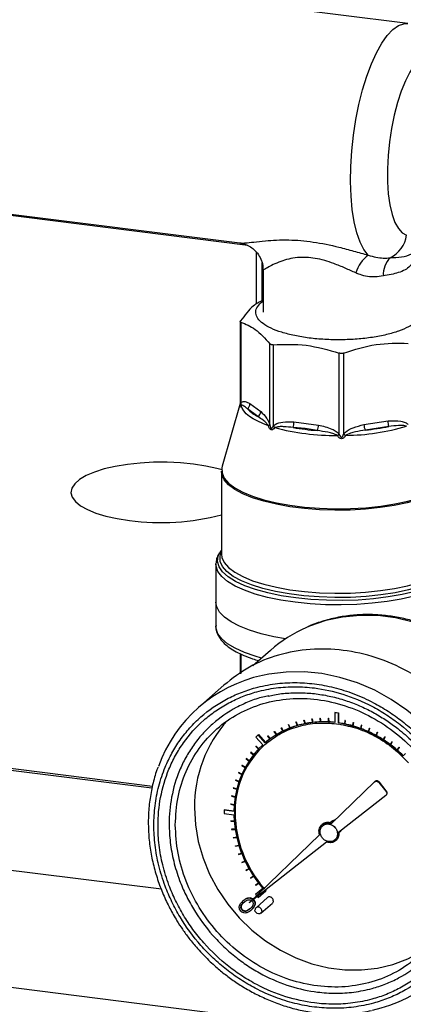
# Model space of a CAD drawing. Units: millimetres. Extents: x 4 to 416, y 4 to 293.
# Drawn here: x 355 to 363, y 164 to 183 of the extents above; entities that cross this region are included whole.
import ezdxf

# ---------------------------------------------------------------- set-up
doc = ezdxf.new("R2010")
doc.units = ezdxf.units.MM

msp = doc.modelspace()

# ---------------------------------------------------------------- linework, layer by layer
at = {"color": 7, "linetype": 'Continuous', "lineweight": 25}
for p, q in [((362.707, 183.267), (332.15, 187.117)), ((347.105, 180.539), (359.432, 178.986)), ((359.592, 178.936), (352.964, 179.771)), ((359.754, 178.807), (359.754, 177.789)), ((359.861, 178.608), (359.861, 177.853)), ((359.887, 178.459), (359.887, 177.634)), ((359.848, 177.823), (359.887, 177.85)), ((359.887, 177.879), (359.881, 177.876)), ((359.441, 177.454), (359.441, 175.814)), ((359.451, 177.438), (359.451, 175.852)), ((360.019, 175.433), (360.019, 177.019)), ((360.081, 177), (360.081, 175.413)), ((361.372, 175.251), (361.372, 176.837)), ((361.457, 176.838), (361.457, 175.252)), ((359.441, 175.853), (359.091, 174.628)), ((359.451, 175.852), (359.452, 175.855)), ((359.628, 175.852), (359.841, 175.695)), ((359.458, 175.816), (359.456, 175.813)), ((359.787, 175.599), (359.58, 175.751)), ((360.485, 175.494), (360.968, 175.433)), ((361.851, 175.442), (362.322, 175.513)), ((359.994, 175.416), (359.993, 175.42)), ((360.017, 175.438), (360.019, 175.433)), ((360.081, 175.413), (360.084, 175.417)), ((360.114, 175.382), (360.111, 175.379)), ((360.707, 175.365), (360.472, 175.385)), ((360.941, 175.326), (360.707, 175.365)), ((361.369, 175.255), (361.372, 175.251)), ((361.457, 175.252), (361.46, 175.256)), ((362.338, 175.404), (361.881, 175.335)), ((361.334, 175.225), (361.331, 175.229)), ((361.498, 175.231), (361.495, 175.226)), ((359.077, 174.53), (359.077, 172.911)), ((359.07, 172.95), (359.077, 172.965)), ((358.966, 172.719), (358.966, 172.732)), ((358.966, 172.719), (358.966, 171.977)), ((358.966, 171.977), (358.966, 171.505)), ((360.03, 171.036), (359.689, 170.735)), ((359.441, 170.972), (359.441, 170.58)), ((359.451, 170.967), (359.451, 170.587)), ((359.124, 170.358), (358.623, 169.916)), ((360.679, 169.672), (360.682, 169.675)), ((360.682, 169.675), (360.685, 169.675)), ((360.682, 169.673), (360.685, 169.675)), ((360.685, 169.675), (360.707, 169.606)), ((360.835, 169.697), (360.838, 169.699)), ((360.835, 169.697), (360.851, 169.627)), ((360.839, 169.697), (360.835, 169.697)), ((360.838, 169.699), (360.842, 169.7)), ((360.839, 169.697), (360.842, 169.7)), ((360.855, 169.627), (360.839, 169.697)), ((360.842, 169.7), (360.858, 169.63)), ((360.994, 169.709), (360.997, 169.711)), ((360.994, 169.709), (361.005, 169.638)), ((360.998, 169.709), (360.994, 169.709)), ((360.997, 169.711), (361.001, 169.711)), ((360.998, 169.709), (361.001, 169.711)), ((361.009, 169.638), (360.998, 169.709)), ((361.001, 169.711), (361.012, 169.641)), ((361.156, 169.708), (361.159, 169.71)), ((361.156, 169.708), (361.161, 169.637)), ((361.16, 169.707), (361.156, 169.708)), ((361.159, 169.71), (361.163, 169.71)), ((361.16, 169.707), (361.163, 169.71)), ((361.165, 169.637), (361.16, 169.707)), ((361.163, 169.71), (361.168, 169.64)), ((361.283, 169.822), (361.286, 169.825)), ((361.283, 169.822), (361.283, 169.628)), ((361.354, 169.813), (361.283, 169.822)), ((361.286, 169.825), (361.357, 169.816)), ((361.354, 169.813), (361.357, 169.816)), ((361.354, 169.619), (361.354, 169.813)), ((361.357, 169.816), (361.357, 169.621)), ((357.728, 168.379), (347.955, 169.61)), ((357.721, 168.344), (347.955, 169.574)), ((360.237, 169.522), (360.24, 169.525)), ((360.24, 169.524), (360.237, 169.522)), ((360.237, 169.522), (360.273, 169.458)), ((360.24, 169.525), (360.243, 169.527)), ((360.24, 169.524), (360.243, 169.527)), ((360.277, 169.46), (360.24, 169.524)), ((360.243, 169.527), (360.28, 169.463)), ((360.41, 169.518), (360.277, 169.46)), ((360.379, 169.585), (360.382, 169.587)), ((360.382, 169.586), (360.379, 169.585)), ((360.379, 169.585), (360.41, 169.518)), ((360.382, 169.587), (360.385, 169.589)), ((360.382, 169.586), (360.385, 169.589)), ((360.414, 169.52), (360.382, 169.586)), ((360.385, 169.589), (360.417, 169.522)), ((360.553, 169.567), (360.414, 169.52)), ((360.417, 169.522), (360.414, 169.52)), ((360.526, 169.635), (360.529, 169.637)), ((360.53, 169.636), (360.526, 169.635)), ((360.526, 169.635), (360.553, 169.567)), ((360.529, 169.637), (360.533, 169.638)), ((360.53, 169.636), (360.533, 169.638)), ((360.556, 169.568), (360.53, 169.636)), ((360.533, 169.638), (360.559, 169.57)), ((360.7, 169.603), (360.556, 169.568)), ((360.559, 169.57), (360.556, 169.568)), ((360.682, 169.673), (360.679, 169.672)), ((360.679, 169.672), (360.7, 169.603)), ((360.704, 169.604), (360.682, 169.673)), ((360.851, 169.627), (360.704, 169.604)), ((360.707, 169.606), (360.704, 169.604)), ((361.005, 169.638), (360.855, 169.627)), ((360.858, 169.63), (360.855, 169.627)), ((361.012, 169.641), (361.009, 169.638)), ((361.161, 169.637), (361.009, 169.638)), ((361.168, 169.64), (361.165, 169.637)), ((361.283, 169.628), (361.165, 169.637)), ((361.321, 169.603), (361.354, 169.598)), ((361.357, 169.621), (361.354, 169.619)), ((361.475, 169.598), (361.354, 169.619)), ((361.354, 169.598), (361.357, 169.601)), ((361.354, 169.598), (361.354, 169.599)), ((361.48, 169.667), (361.475, 169.598)), ((361.479, 169.597), (361.484, 169.666)), ((361.482, 169.6), (361.479, 169.597)), ((361.631, 169.559), (361.479, 169.597)), ((361.48, 169.667), (361.483, 169.669)), ((361.484, 169.666), (361.48, 169.667)), ((361.487, 169.668), (361.482, 169.6)), ((361.483, 169.669), (361.487, 169.668)), ((361.484, 169.666), (361.487, 169.668)), ((361.642, 169.627), (361.631, 169.559)), ((361.635, 169.558), (361.646, 169.626)), ((361.638, 169.561), (361.635, 169.558)), ((361.785, 169.509), (361.635, 169.558)), ((361.649, 169.629), (361.638, 169.561)), ((361.642, 169.627), (361.645, 169.63)), ((361.646, 169.626), (361.642, 169.627)), ((361.645, 169.63), (361.649, 169.629)), ((361.646, 169.626), (361.649, 169.629)), ((361.801, 169.575), (361.785, 169.509)), ((361.789, 169.508), (361.805, 169.574)), ((361.792, 169.51), (361.789, 169.508)), ((361.936, 169.447), (361.789, 169.508)), ((361.808, 169.576), (361.792, 169.51)), ((361.801, 169.575), (361.804, 169.578)), ((361.805, 169.574), (361.801, 169.575)), ((361.804, 169.578), (361.808, 169.576)), ((361.805, 169.574), (361.808, 169.576)), ((361.957, 169.511), (361.936, 169.447)), ((361.94, 169.445), (361.961, 169.509)), ((361.964, 169.512), (361.943, 169.448)), ((361.957, 169.511), (361.96, 169.514)), ((361.961, 169.509), (361.957, 169.511)), ((361.96, 169.514), (361.964, 169.512)), ((361.961, 169.509), (361.964, 169.512)), ((359.793, 169.389), (359.743, 169.344)), ((359.743, 169.344), (359.879, 169.189)), ((359.793, 169.389), (359.796, 169.391)), ((359.93, 169.234), (359.793, 169.389)), ((359.796, 169.391), (359.933, 169.237)), ((360.019, 169.304), (359.93, 169.234)), ((359.974, 169.363), (359.977, 169.366)), ((359.977, 169.365), (359.974, 169.363)), ((359.974, 169.363), (360.019, 169.304)), ((359.977, 169.366), (359.98, 169.368)), ((359.977, 169.365), (359.98, 169.368)), ((360.022, 169.307), (359.977, 169.365)), ((359.98, 169.368), (360.025, 169.309)), ((360.143, 169.387), (360.022, 169.307)), ((360.025, 169.309), (360.022, 169.307)), ((360.102, 169.448), (360.105, 169.451)), ((360.105, 169.45), (360.102, 169.448)), ((360.102, 169.448), (360.143, 169.387)), ((360.105, 169.451), (360.108, 169.453)), ((360.105, 169.45), (360.108, 169.453)), ((360.146, 169.389), (360.105, 169.45)), ((360.108, 169.453), (360.149, 169.391)), ((360.273, 169.458), (360.146, 169.389)), ((360.149, 169.391), (360.146, 169.389)), ((360.28, 169.463), (360.277, 169.46)), ((361.943, 169.448), (361.94, 169.445)), ((362.083, 169.374), (361.94, 169.445)), ((362.11, 169.435), (362.083, 169.374)), ((362.087, 169.372), (362.114, 169.433)), ((362.09, 169.374), (362.087, 169.372)), ((362.226, 169.29), (362.087, 169.372)), ((362.117, 169.436), (362.09, 169.374)), ((362.11, 169.435), (362.113, 169.438)), ((362.114, 169.433), (362.11, 169.435)), ((362.113, 169.438), (362.117, 169.436)), ((362.114, 169.433), (362.117, 169.436)), ((362.257, 169.348), (362.226, 169.29)), ((362.229, 169.287), (362.261, 169.346)), ((362.232, 169.29), (362.229, 169.287)), ((362.264, 169.348), (362.232, 169.29)), ((362.257, 169.348), (362.26, 169.351)), ((362.261, 169.346), (362.257, 169.348)), ((362.26, 169.351), (362.264, 169.348)), ((362.261, 169.346), (362.264, 169.348)), ((359.797, 169.109), (359.703, 169)), ((359.747, 169.163), (359.745, 169.161)), ((359.745, 169.161), (359.797, 169.109)), ((359.747, 169.163), (359.75, 169.166)), ((359.8, 169.111), (359.747, 169.163)), ((359.75, 169.166), (359.803, 169.114)), ((359.879, 169.189), (359.8, 169.111)), ((359.92, 169.198), (359.944, 169.218)), ((359.933, 169.237), (359.93, 169.234)), ((359.944, 169.218), (359.947, 169.22)), ((359.944, 169.218), (359.944, 169.218)), ((359.947, 169.221), (359.947, 169.22)), ((362.363, 169.195), (362.229, 169.287)), ((362.399, 169.25), (362.363, 169.195)), ((362.366, 169.193), (362.403, 169.247)), ((362.369, 169.195), (362.366, 169.193)), ((362.493, 169.091), (362.366, 169.193)), ((362.406, 169.25), (362.369, 169.195)), ((362.399, 169.25), (362.402, 169.253)), ((362.403, 169.247), (362.399, 169.25)), ((362.402, 169.253), (362.406, 169.25)), ((362.403, 169.247), (362.406, 169.25)), ((362.534, 169.142), (362.493, 169.091)), ((362.497, 169.088), (362.537, 169.139)), ((362.54, 169.142), (362.5, 169.091)), ((362.534, 169.142), (362.537, 169.145)), ((362.537, 169.139), (362.534, 169.142)), ((362.537, 169.145), (362.54, 169.142)), ((362.537, 169.139), (362.54, 169.142)), ((359.556, 168.923), (359.554, 168.92)), ((359.554, 168.92), (359.613, 168.876)), ((359.556, 168.923), (359.559, 168.926)), ((359.615, 168.879), (359.556, 168.923)), ((359.559, 168.926), (359.618, 168.882)), ((359.7, 168.997), (359.615, 168.879)), ((359.647, 169.048), (359.644, 169.045)), ((359.644, 169.045), (359.7, 168.997)), ((359.647, 169.048), (359.649, 169.05)), ((359.703, 169), (359.647, 169.048)), ((359.649, 169.05), (359.706, 169.002)), ((362.5, 169.091), (362.497, 169.088)), ((362.617, 168.977), (362.497, 169.088)), ((362.662, 169.025), (362.617, 168.977)), ((359.536, 168.748), (359.472, 168.616)), ((359.476, 168.79), (359.475, 168.787)), ((359.475, 168.787), (359.536, 168.748)), ((359.476, 168.79), (359.479, 168.793)), ((359.538, 168.751), (359.476, 168.79)), ((359.479, 168.793), (359.541, 168.754)), ((359.613, 168.876), (359.538, 168.751)), ((359.408, 168.65), (359.407, 168.647)), ((359.407, 168.647), (359.471, 168.612)), ((359.408, 168.65), (359.411, 168.653)), ((359.472, 168.616), (359.408, 168.65)), ((359.411, 168.653), (359.475, 168.618)), ((359.471, 168.612), (359.417, 168.474)), ((367.997, 162.811), (322.967, 168.484)), ((359.307, 168.352), (359.306, 168.348)), ((359.306, 168.348), (359.374, 168.324)), ((359.307, 168.352), (359.31, 168.355)), ((359.374, 168.327), (359.307, 168.352)), ((359.31, 168.355), (359.377, 168.33)), ((359.352, 168.504), (359.35, 168.5)), ((359.35, 168.5), (359.416, 168.471)), ((359.352, 168.504), (359.355, 168.507)), ((359.417, 168.474), (359.352, 168.504)), ((359.355, 168.507), (359.42, 168.477)), ((359.416, 168.471), (359.374, 168.327)), ((361.219, 167.656), (362.058, 168.467)), ((362.058, 168.467), (362.066, 168.474)), ((362.146, 168.456), (362.153, 168.462)), ((362.146, 168.456), (362.282, 168.287)), ((362.289, 168.294), (362.153, 168.462)), ((359.275, 168.196), (359.274, 168.192)), ((359.274, 168.192), (359.343, 168.172)), ((359.275, 168.196), (359.278, 168.198)), ((359.344, 168.176), (359.275, 168.196)), ((359.278, 168.198), (359.347, 168.179)), ((359.343, 168.172), (359.325, 168.021)), ((359.374, 168.324), (359.344, 168.176)), ((362.277, 168.203), (361.358, 167.48)), ((362.277, 168.203), (362.285, 168.21)), ((362.282, 168.287), (362.289, 168.294)), ((357.904, 166.372), (344.74, 168.03)), ((359.256, 168.036), (359.255, 168.032)), ((359.255, 168.032), (359.324, 168.017)), ((359.256, 168.036), (359.259, 168.038)), ((359.325, 168.021), (359.256, 168.036)), ((359.259, 168.038), (359.328, 168.024)), ((359.324, 168.017), (359.319, 167.897)), ((359.126, 167.921), (359.129, 167.924)), ((359.126, 167.921), (359.126, 167.849)), ((359.319, 167.897), (359.126, 167.921)), ((359.126, 167.849), (359.319, 167.824)), ((359.129, 167.924), (359.322, 167.899)), ((359.319, 167.824), (359.324, 167.705)), ((359.338, 167.894), (359.341, 167.897)), ((359.339, 167.894), (359.338, 167.894)), ((359.338, 167.861), (359.339, 167.894)), ((359.338, 167.861), (359.341, 167.863)), ((359.339, 167.894), (359.342, 167.897)), ((359.342, 167.897), (359.341, 167.863)), ((359.341, 167.897), (359.342, 167.897)), ((359.255, 167.708), (359.258, 167.711)), ((359.255, 167.708), (359.255, 167.704)), ((359.324, 167.705), (359.255, 167.708)), ((359.255, 167.704), (359.324, 167.701)), ((359.258, 167.711), (359.327, 167.708)), ((359.324, 167.701), (359.342, 167.546)), ((361.04, 167.636), (361.033, 167.63)), ((361.048, 167.613), (361.047, 167.611)), ((361.237, 167.706), (361.197, 167.67)), ((359.342, 167.546), (359.274, 167.543)), ((359.274, 167.543), (359.277, 167.546)), ((359.274, 167.543), (359.274, 167.539)), ((359.274, 167.539), (359.343, 167.542)), ((359.277, 167.546), (359.345, 167.548)), ((359.373, 167.387), (359.305, 167.379)), ((359.305, 167.379), (359.308, 167.381)), ((359.305, 167.379), (359.306, 167.375)), ((359.306, 167.375), (359.374, 167.383)), ((359.308, 167.381), (359.376, 167.389)), ((359.343, 167.542), (359.373, 167.387)), ((359.374, 167.383), (359.415, 167.229)), ((359.618, 166.109), (360.988, 167.433)), ((361.366, 167.481), (361.405, 167.516)), ((361.411, 167.521), (361.405, 167.516)), ((359.415, 167.229), (359.349, 167.216)), ((359.349, 167.216), (359.352, 167.218)), ((359.349, 167.216), (359.35, 167.212)), ((359.35, 167.212), (359.416, 167.225)), ((359.352, 167.218), (359.418, 167.231)), ((359.416, 167.225), (359.469, 167.073)), ((361.123, 167.294), (359.618, 166.109)), ((361.287, 167.338), (361.289, 167.34)), ((361.304, 167.322), (361.311, 167.329)), ((359.469, 167.073), (359.405, 167.055)), ((359.405, 167.055), (359.408, 167.057)), ((359.405, 167.055), (359.407, 167.051)), ((359.407, 167.051), (359.471, 167.07)), ((359.408, 167.057), (359.472, 167.076)), ((359.471, 167.07), (359.534, 166.921)), ((359.534, 166.921), (359.473, 166.897)), ((359.473, 166.897), (359.476, 166.9)), ((359.473, 166.897), (359.475, 166.894)), ((359.475, 166.894), (359.536, 166.918)), ((359.476, 166.9), (359.537, 166.924)), ((359.536, 166.918), (359.611, 166.773)), ((359.611, 166.773), (359.552, 166.744)), ((359.552, 166.744), (359.555, 166.747)), ((359.552, 166.744), (359.554, 166.741)), ((359.554, 166.741), (359.613, 166.77)), ((359.555, 166.747), (359.614, 166.776)), ((359.613, 166.77), (359.698, 166.631)), ((359.698, 166.631), (359.642, 166.597)), ((359.642, 166.597), (359.645, 166.599)), ((359.644, 166.593), (359.7, 166.627)), ((359.645, 166.599), (359.698, 166.631)), ((359.7, 166.627), (359.795, 166.494)), ((359.642, 166.597), (359.644, 166.593)), ((359.795, 166.494), (359.742, 166.455)), ((359.742, 166.455), (359.745, 166.458)), ((359.742, 166.455), (359.745, 166.452)), ((359.745, 166.458), (359.798, 166.497)), ((359.745, 166.452), (359.797, 166.491)), ((359.797, 166.491), (359.879, 166.39)), ((359.879, 166.39), (359.742, 166.27)), ((359.742, 166.27), (359.761, 166.248)), ((359.775, 166.233), (359.793, 166.212)), ((359.793, 166.212), (359.942, 166.344)), ((359.893, 166.403), (359.896, 166.406)), ((359.893, 166.403), (359.893, 166.403)), ((359.916, 166.376), (359.893, 166.403)), ((359.896, 166.406), (359.909, 166.39)), ((359.935, 166.359), (359.945, 166.347)), ((359.942, 166.344), (359.945, 166.347)), ((359.503, 166.152), (359.495, 166.145)), ((359.516, 166.121), (359.524, 166.128)), ((359.703, 166.171), (359.696, 166.165)), ((359.973, 166.211), (359.749, 166.013)), ((359.842, 165.907), (360.067, 166.105)), ((359.483, 165.975), (359.475, 165.969)), ((359.633, 165.989), (359.565, 165.947)), ((359.565, 165.947), (359.573, 165.954)), ((359.64, 165.996), (359.573, 165.954)), ((359.661, 165.972), (359.654, 165.965))]:
    msp.add_line(p, q, dxfattribs=at)
at = {"color": 7, "linetype": 'Continuous', "lineweight": 25, "flags": 128}
for points in [[(361.938, 178.748), (361.853, 178.858), (361.779, 179.005), (361.715, 179.186), (361.664, 179.399), (361.626, 179.639), (361.602, 179.902), (361.593, 180.183), (361.598, 180.478), (361.617, 180.782), (361.65, 181.088), (361.697, 181.393), (361.756, 181.689), (361.827, 181.973), (361.909, 182.239), (361.999, 182.482), (362.097, 182.699), (362.2, 182.885), (362.307, 183.037), (362.416, 183.152), (362.525, 183.229), (362.632, 183.266), (362.706, 183.267)], [(363.261, 182.606), (363.211, 182.636), (363.123, 182.652), (363.03, 182.627), (362.936, 182.563), (362.841, 182.46), (362.748, 182.321), (362.66, 182.15), (362.578, 181.949), (362.504, 181.725), (362.441, 181.481), (362.388, 181.223), (362.348, 180.958), (362.322, 180.692), (362.31, 180.43), (362.312, 180.178), (362.328, 179.943), (362.358, 179.73), (362.402, 179.544), (362.458, 179.388), (362.525, 179.267), (362.601, 179.183), (362.685, 179.138), (362.685, 179.138)], [(359.993, 175.42), (359.882, 175.462), (359.783, 175.506), (359.696, 175.553), (359.621, 175.602), (359.559, 175.654), (359.511, 175.707), (359.477, 175.761), (359.458, 175.816)], [(359.091, 174.556), (358.988, 174.585), (358.768, 174.633), (358.529, 174.67), (358.276, 174.695), (358.015, 174.707), (357.752, 174.706), (357.491, 174.692), (357.241, 174.665), (357.004, 174.626), (356.789, 174.575), (356.598, 174.515), (356.436, 174.445), (356.307, 174.369), (356.214, 174.286), (356.158, 174.201), (356.142, 174.113), (356.165, 174.025), (356.227, 173.94), (356.326, 173.858), (356.461, 173.783), (356.628, 173.715), (356.823, 173.656), (357.043, 173.607), (357.282, 173.57), (357.282, 173.57)], [(363.098, 174.041), (362.929, 173.981), (362.698, 173.916), (362.444, 173.863), (362.17, 173.821), (361.883, 173.791), (361.586, 173.774), (361.285, 173.771), (360.985, 173.78), (360.692, 173.803), (360.411, 173.839), (360.145, 173.886), (359.901, 173.945), (359.683, 174.014), (359.494, 174.092), (359.337, 174.178), (359.215, 174.269), (359.131, 174.366), (359.085, 174.465), (359.077, 174.53)], [(359.091, 174.628), (359.084, 174.599), (359.088, 174.498), (359.131, 174.398), (359.214, 174.301), (359.335, 174.209), (359.491, 174.122), (359.681, 174.044), (359.9, 173.974), (360.145, 173.915), (360.411, 173.867), (360.694, 173.831), (360.989, 173.809), (361.29, 173.799), (361.593, 173.803), (361.891, 173.82), (362.179, 173.85), (362.453, 173.893), (362.708, 173.947), (362.939, 174.013), (363.069, 174.059)], [(363.399, 172.402), (363.272, 172.336), (363.076, 172.257), (362.851, 172.186), (362.6, 172.126), (362.328, 172.078), (362.039, 172.041), (361.738, 172.018), (361.431, 172.008), (361.122, 172.012), (360.817, 172.028), (360.522, 172.058), (360.241, 172.101), (359.979, 172.156), (359.74, 172.221), (359.53, 172.296), (359.35, 172.38), (359.206, 172.471), (359.098, 172.568), (359.029, 172.668), (359, 172.77), (359.011, 172.873), (359.048, 172.953)], [(363.399, 172.477), (363.336, 172.44), (363.161, 172.356), (362.955, 172.281), (362.721, 172.215), (362.462, 172.161), (362.185, 172.118), (361.893, 172.088), (361.591, 172.07), (361.285, 172.067), (360.981, 172.077), (360.683, 172.1), (360.397, 172.136), (360.127, 172.184), (359.88, 172.244), (359.658, 172.314), (359.465, 172.393), (359.306, 172.48), (359.183, 172.574), (359.098, 172.672), (359.053, 172.773), (359.047, 172.875), (359.07, 172.95)], [(359.048, 172.953), (359.062, 172.975), (359.077, 172.994)], [(359.077, 172.911), (359.085, 172.848), (359.13, 172.748), (359.214, 172.652), (359.335, 172.56), (359.492, 172.474), (359.682, 172.395), (359.9, 172.326), (360.145, 172.267), (360.41, 172.22), (360.692, 172.184), (360.986, 172.161), (361.286, 172.152), (361.588, 172.155), (361.885, 172.172), (362.173, 172.202), (362.447, 172.244), (362.701, 172.298), (362.932, 172.363), (363.136, 172.437), (363.308, 172.52), (363.399, 172.575)], [(363.399, 172.307), (363.259, 172.238), (363.058, 172.161), (362.83, 172.093), (362.577, 172.035), (362.304, 171.988), (362.016, 171.954), (361.717, 171.932), (361.412, 171.923), (361.105, 171.927), (360.803, 171.944), (360.51, 171.974), (360.231, 172.016), (359.971, 172.07), (359.733, 172.134), (359.522, 172.209), (359.341, 172.291), (359.193, 172.38), (359.081, 172.475), (359.006, 172.574), (358.97, 172.676), (358.966, 172.719)], [(360.321, 171.259), (360.099, 171.299), (359.849, 171.359), (359.624, 171.428), (359.428, 171.506), (359.263, 171.592), (359.133, 171.684), (359.039, 171.782), (358.983, 171.882), (358.966, 171.977)], [(360.321, 171.259), (360.099, 171.299), (359.849, 171.359), (359.624, 171.428), (359.428, 171.506), (359.263, 171.592), (359.133, 171.684), (359.039, 171.782), (358.983, 171.882), (358.966, 171.977)], [(362.812, 171.588), (362.467, 171.669), (362.121, 171.713), (361.776, 171.718), (361.437, 171.686), (361.109, 171.616), (360.794, 171.509), (360.731, 171.482)], [(359.859, 170.885), (359.733, 170.921), (359.522, 170.994), (359.341, 171.077), (359.194, 171.166), (359.081, 171.261), (359.006, 171.36), (358.97, 171.461), (358.966, 171.505)], [(364.043, 165.779), (364.118, 166.01), (364.192, 166.345), (364.229, 166.691), (364.229, 167.044), (364.192, 167.399), (364.118, 167.753), (364.008, 168.101), (363.863, 168.441), (363.686, 168.767), (363.477, 169.076), (363.24, 169.365), (362.977, 169.631), (362.69, 169.869), (362.384, 170.079), (362.062, 170.257), (361.727, 170.401), (361.383, 170.509), (361.034, 170.581), (360.685, 170.616), (360.338, 170.613), (359.998, 170.572), (359.875, 170.547)], [(358.549, 167.96), (358.568, 167.633), (358.624, 167.306), (358.716, 166.983), (358.844, 166.669), (359.005, 166.367), (359.198, 166.082), (359.419, 165.818), (359.666, 165.578), (359.935, 165.366), (360.223, 165.184), (360.526, 165.034), (360.84, 164.92), (361.16, 164.842), (361.482, 164.801), (361.802, 164.799), (362.116, 164.834), (362.419, 164.907), (362.707, 165.017), (362.976, 165.161), (363.071, 165.224)], [(361.237, 167.706), (361.276, 167.727), (361.296, 167.731)], [(360.086, 166.149), (360.081, 166.125), (360.067, 166.105)], [(359.862, 165.951), (359.857, 165.927), (359.842, 165.907), (359.821, 165.895), (359.796, 165.893), (359.77, 165.901), (359.749, 165.919), (359.734, 165.942), (359.729, 165.968)]]:
    msp.add_lwpolyline(points, dxfattribs=at)
at = {"color": 7, "linetype": 'Continuous', "lineweight": 25}
for centre, radius, start, end in [((362.117, 179.216), 0.573, 295.5402, 352.2622), ((362.319, 178.223), 0.649, 125.9689, 164.0419), ((362.69, 178.374), 0.46, 135.1182, 184.0431), ((359.505, 175.849), 0.124, 307.6636, 1.357), ((360.117, 176.262), 0.741, 223.5957, 243.5187), ((359.715, 175.703), 0.126, 304.7033, 356.4683), ((360.211, 175.47), 0.275, 341.7901, 4.8383), ((362.131, 175.463), 0.281, 184.2775, 207.0467), ((362.561, 175.493), 0.241, 175.2641, 201.6897), ((361.296, 179.855), 4.626, 255.202, 270.4365), ((361.285, 179.943), 4.63, 259.8947, 265.7438), ((360.641, 175.458), 0.328, 336.229, 355.6701), ((361.454, 179.55), 4.319, 270.5796, 286.5349), ((361.467, 179.641), 4.325, 275.4967, 281.6177), ((357.901, 178.149), 4.62, 262.2974, 284.7429), ((361.806, 169.019), 2.687, 113.5843, 131.373), ((360.462, 167.83), 2.78, 102.2053, 160.2669), ((361.048, 167.994), 2.499, 137.8901, 180.7903), ((361.033, 167.921), 1.716, 111.1776, 116.048), ((361.045, 167.89), 1.749, 106.243, 111.0512), ((361.056, 167.851), 1.79, 101.3831, 106.1186), ((361.065, 167.805), 1.836, 96.6059, 101.261), ((361.071, 167.754), 1.888, 91.9166, 96.4862), ((361.073, 167.698), 1.944, 87.3175, 91.7994), ((361.071, 167.646), 1.996, 83.8221, 87.2072), ((361.062, 167.574), 2.068, 78.3915, 81.7831), ((361.051, 167.522), 2.122, 74.0499, 78.2777), ((361.035, 167.466), 2.18, 69.7895, 73.9422), ((361.016, 167.415), 2.234, 65.5991, 69.6837), ((361.008, 167.966), 1.665, 126.3092, 130.2294), ((361.013, 167.959), 1.673, 121.225, 126.1787), ((361.022, 167.944), 1.69, 116.1761, 121.0957), ((360.995, 167.37), 2.284, 61.4703, 65.4951), ((360.974, 167.331), 2.328, 57.3939, 61.3678), ((360.955, 167.3), 2.365, 53.36, 57.2926), ((361.101, 167.893), 1.759, 132.0081, 179.882), ((360.938, 167.277), 2.393, 49.3583, 53.2597), ((360.925, 167.262), 2.413, 45.3783, 49.2587), ((361.603, 167.889), 2.262, 180.6484, 220.993), ((361.429, 166.734), 2.783, 282.2317, 339.9351)]:
    msp.add_arc(centre, radius, start, end, dxfattribs=at)
for points, knots in [([(361.363, 222.029), (361.358, 222.02), (361.326, 221.96), (361.272, 221.844), (361.195, 221.666), (361.117, 221.451), (361.038, 221.191), (360.975, 220.914), (360.935, 220.662), (360.912, 220.46), (360.899, 220.286), (360.892, 220.105), (360.891, 219.893), (360.902, 219.605), (360.936, 219.27), (360.992, 218.922), (361.056, 218.624), (361.127, 218.347), (361.212, 218.06), (361.318, 217.742), (361.443, 217.413), (361.583, 217.08), (361.723, 216.771), (361.868, 216.472), (362.019, 216.175), (362.192, 215.85), (362.392, 215.488), (362.66, 215.02), (362.987, 214.467), (363.354, 213.844), (363.701, 213.24), (364.023, 212.652), (364.319, 212.072), (364.557, 211.564), (364.746, 211.12), (364.891, 210.754), (365.018, 210.405), (365.129, 210.07), (365.238, 209.714), (365.356, 209.286), (365.475, 208.779), (365.585, 208.215), (365.694, 207.501), (365.784, 206.637), (365.835, 205.61), (365.839, 204.493), (365.792, 203.282), (365.694, 201.978), (365.558, 200.657), (365.393, 199.323), (365.171, 197.73), (364.891, 195.892), (364.639, 194.291), (364.466, 193.18), (364.368, 192.548), (364.272, 191.916), (364.173, 191.254), (364.063, 190.5), (363.94, 189.625), (363.806, 188.62), (363.668, 187.511), (363.533, 186.296), (363.407, 184.978), (363.301, 183.559), (363.221, 182.047), (363.21, 181.016), (363.204, 180.485)], [0, 0, 0, 0, 0.00073, 0.005206, 0.009891, 0.015987, 0.02363, 0.032299, 0.039864, 0.045502, 0.050066, 0.055563, 0.062101, 0.069728, 0.082754, 0.094172, 0.103686, 0.112442, 0.122417, 0.133893, 0.146542, 0.158314, 0.170672, 0.181297, 0.192477, 0.205203, 0.219481, 0.235276, 0.260393, 0.284195, 0.306593, 0.327641, 0.347447, 0.366415, 0.377807, 0.389384, 0.399871, 0.408542, 0.417887, 0.429176, 0.44242, 0.456379, 0.469971, 0.491938, 0.513259, 0.534353, 0.559572, 0.584698, 0.609949, 0.635433, 0.660997, 0.700977, 0.740533, 0.752777, 0.764899, 0.776882, 0.789235, 0.803104, 0.820469, 0.839873, 0.861359, 0.884961, 0.91068, 0.938479, 0.968287, 1, 1, 1, 1]), ([(359.432, 178.987), (359.46, 178.986), (359.49, 178.984), (359.581, 178.99), (359.702, 179.003), (359.911, 179.027), (360.143, 179.044), (360.376, 179.048), (360.619, 179.036), (360.942, 178.999), (361.294, 178.925), (361.654, 178.828), (361.843, 178.775), (361.938, 178.748)], [0, 0, 0, 0, 0.0894022, 0.0991345, 0.2067784, 0.3173349, 0.4079427, 0.5003342, 0.5793535, 0.6600084, 0.8175699, 0.9079362, 1, 1, 1, 1]), ([(359.432, 178.986), (359.453, 178.983), (359.5, 178.975), (359.594, 178.94), (359.692, 178.878), (359.781, 178.787), (359.847, 178.673), (359.883, 178.559), (359.884, 178.487), (359.885, 178.459)], [0, 0, 0, 0, 0.115052, 0.252286, 0.403966, 0.56306, 0.72526, 0.891209, 1, 1, 1, 1]), ([(361.695, 178.402), (361.627, 178.433), (361.489, 178.495), (361.284, 178.58), (361.086, 178.646), (360.904, 178.689), (360.73, 178.708), (360.619, 178.706), (360.501, 178.696), (360.379, 178.674), (360.218, 178.624), (360.076, 178.561), (359.968, 178.502), (359.899, 178.46), (359.893, 178.459), (359.891, 178.459)], [0, 0, 0, 0, 0.082463, 0.166727, 0.232572, 0.300752, 0.362876, 0.427643, 0.434235, 0.514492, 0.597402, 0.701325, 0.807925, 0.909723, 1, 1, 1, 1]), ([(361.938, 178.748), (362.038, 178.721), (362.189, 178.68), (362.32, 178.694), (362.364, 178.699)], [0, 0, 0, 0, 0.663905, 1, 1, 1, 1]), ([(362.822, 178.713), (362.819, 178.681), (362.812, 178.616), (362.754, 178.529), (362.658, 178.458), (362.499, 178.393), (362.334, 178.362), (362.231, 178.342)], [0, 0, 0, 0, 0.166067, 0.346093, 0.521105, 0.701455, 1, 1, 1, 1]), ([(362.364, 178.699), (362.44, 178.701), (362.591, 178.706), (362.769, 178.751), (362.84, 178.827), (362.868, 178.857)], [0, 0, 0, 0, 0.3738, 0.751999, 1, 1, 1, 1]), ([(362.231, 178.342), (362.177, 178.333), (362.033, 178.31), (361.843, 178.339), (361.722, 178.39), (361.695, 178.402)], [0, 0, 0, 0, 0.317988, 0.847572, 1, 1, 1, 1]), ([(359.885, 177.867), (359.821, 177.837), (359.675, 177.769), (359.529, 177.575), (359.448, 177.467)], [0, 0, 0, 0, 0.441632, 1, 1, 1, 1]), ([(362.9, 177.49), (362.888, 177.475), (362.852, 177.425), (362.729, 177.348), (362.537, 177.264), (362.297, 177.194), (362.022, 177.141), (361.721, 177.107), (361.406, 177.093), (361.089, 177.1), (360.782, 177.128), (360.497, 177.175), (360.245, 177.24), (360.036, 177.319), (359.877, 177.411), (359.775, 177.512), (359.735, 177.617), (359.753, 177.723), (359.816, 177.79), (359.848, 177.823)], [0, 0, 0, 0, 0.027818, 0.088579, 0.149341, 0.210102, 0.270863, 0.331625, 0.392386, 0.453148, 0.513909, 0.57467, 0.635432, 0.696193, 0.756954, 0.817716, 0.878477, 0.939239, 1, 1, 1, 1]), ([(359.451, 177.438), (359.448, 177.439), (359.443, 177.442), (359.44, 177.448), (359.441, 177.456), (359.446, 177.463), (359.448, 177.467)], [0, 0, 0, 0, 0.251368, 0.500024, 0.748667, 1, 1, 1, 1]), ([(359.451, 177.438), (359.545, 177.404), (359.735, 177.334), (359.924, 177.124), (360.019, 177.019)], [0, 0, 0, 0, 0.501545, 1, 1, 1, 1]), ([(360.081, 177), (360.074, 176.999), (360.061, 176.999), (360.043, 177.002), (360.029, 177.009), (360.022, 177.016), (360.019, 177.019)], [0, 0, 0, 0, 0.25135, 0.5, 0.74865, 1, 1, 1, 1]), ([(360.081, 177), (360.297, 177.008), (360.727, 177.024), (361.158, 176.899), (361.372, 176.837)], [0, 0, 0, 0, 0.501545, 1, 1, 1, 1]), ([(361.457, 176.838), (361.668, 176.905), (362.087, 177.038), (362.506, 177.031), (362.716, 177.027)], [0, 0, 0, 0, 0.501545, 1, 1, 1, 1]), ([(361.457, 176.838), (361.45, 176.836), (361.437, 176.831), (361.415, 176.83), (361.393, 176.831), (361.379, 176.835), (361.372, 176.837)], [0, 0, 0, 0, 0.25135, 0.5, 0.74865, 1, 1, 1, 1]), ([(359.456, 175.813), (359.452, 175.803), (359.445, 175.788), (359.439, 175.781), (359.436, 175.785), (359.437, 175.798), (359.442, 175.825), (359.447, 175.85), (359.451, 175.866)], [0, 0, 0, 0, 0.257796, 0.385889, 0.500346, 0.615834, 0.742538, 1, 1, 1, 1]), ([(359.441, 175.815), (359.441, 175.814), (359.441, 175.812), (359.441, 175.812), (359.442, 175.815), (359.446, 175.828), (359.449, 175.843), (359.451, 175.852)], [0, 0, 0, 0, 0.045243, 0.135366, 0.239656, 0.522669, 1, 1, 1, 1]), ([(359.451, 175.852), (359.453, 175.846), (359.457, 175.832), (359.457, 175.819), (359.456, 175.813)], [0, 0, 0, 0, 0.5, 1, 1, 1, 1]), ([(359.452, 175.855), (359.457, 175.863), (359.479, 175.898), (359.542, 175.894), (359.597, 175.867), (359.628, 175.852)], [0, 0, 0, 0, 0.113329, 0.499146, 1, 1, 1, 1]), ([(359.58, 175.751), (359.556, 175.77), (359.52, 175.797), (359.481, 175.824), (359.465, 175.818), (359.458, 175.816)], [0, 0, 0, 0, 0.527724, 0.776753, 1, 1, 1, 1]), ([(359.841, 175.695), (359.879, 175.657), (359.931, 175.606), (359.992, 175.511), (360.009, 175.46), (360.017, 175.438)], [0, 0, 0, 0, 0.615045, 0.832357, 1, 1, 1, 1]), ([(359.993, 175.42), (359.979, 175.438), (359.945, 175.482), (359.872, 175.537), (359.82, 175.575), (359.787, 175.599)], [0, 0, 0, 0, 0.199233, 0.499492, 1, 1, 1, 1]), ([(360.084, 175.417), (360.095, 175.427), (360.146, 175.472), (360.289, 175.497), (360.414, 175.495), (360.485, 175.494)], [0, 0, 0, 0, 0.113329, 0.499146, 1, 1, 1, 1]), ([(361.46, 175.256), (361.471, 175.269), (361.521, 175.328), (361.661, 175.392), (361.782, 175.424), (361.851, 175.442)], [0, 0, 0, 0, 0.113329, 0.499146, 1, 1, 1, 1]), ([(362.322, 175.513), (362.407, 175.516), (362.522, 175.52), (362.656, 175.49), (362.695, 175.458), (362.713, 175.444)], [0, 0, 0, 0, 0.615045, 0.832357, 1, 1, 1, 1]), ([(360.019, 175.433), (360.016, 175.43), (360.01, 175.424), (359.999, 175.418), (359.994, 175.416)], [0, 0, 0, 0, 0.5, 1, 1, 1, 1]), ([(360.111, 175.379), (360.101, 175.367), (360.085, 175.349), (360.06, 175.338), (360.041, 175.338), (360.024, 175.349), (360.006, 175.374), (359.999, 175.399), (359.994, 175.416)], [0, 0, 0, 0, 0.257796, 0.385889, 0.500346, 0.615834, 0.742538, 1, 1, 1, 1]), ([(360.019, 175.433), (360.021, 175.421), (360.024, 175.401), (360.032, 175.38), (360.038, 175.371), (360.044, 175.367), (360.049, 175.367), (360.058, 175.372), (360.069, 175.387), (360.076, 175.403), (360.081, 175.413)], [0, 0, 0, 0, 0.250011, 0.398117, 0.452683, 0.499867, 0.547076, 0.601707, 0.749958, 1, 1, 1, 1]), ([(360.081, 175.413), (360.086, 175.408), (360.098, 175.397), (360.107, 175.385), (360.111, 175.379)], [0, 0, 0, 0, 0.5, 1, 1, 1, 1]), ([(360.472, 175.385), (360.41, 175.391), (360.318, 175.399), (360.197, 175.405), (360.142, 175.39), (360.114, 175.382)], [0, 0, 0, 0, 0.500622, 0.750938, 1, 1, 1, 1]), ([(361.331, 175.229), (361.304, 175.243), (361.245, 175.271), (361.112, 175.299), (361.01, 175.315), (360.941, 175.326)], [0, 0, 0, 0, 0.223046, 0.472276, 1, 1, 1, 1]), ([(360.968, 175.433), (361.055, 175.412), (361.174, 175.384), (361.311, 175.317), (361.351, 175.274), (361.369, 175.255)], [0, 0, 0, 0, 0.615045, 0.832357, 1, 1, 1, 1]), ([(361.372, 175.251), (361.377, 175.239), (361.384, 175.221), (361.397, 175.203), (361.407, 175.196), (361.415, 175.195), (361.422, 175.196), (361.433, 175.203), (361.446, 175.222), (361.453, 175.24), (361.457, 175.252)], [0, 0, 0, 0, 0.2500109, 0.3981175, 0.4526827, 0.4998666, 0.5470759, 0.6017065, 0.7499581, 1, 1, 1, 1]), ([(361.457, 175.252), (361.463, 175.248), (361.475, 175.24), (361.488, 175.231), (361.495, 175.226)], [0, 0, 0, 0, 0.5, 1, 1, 1, 1]), ([(361.881, 175.335), (361.817, 175.324), (361.72, 175.307), (361.589, 175.277), (361.528, 175.246), (361.498, 175.231)], [0, 0, 0, 0, 0.500622, 0.750938, 1, 1, 1, 1]), ([(362.683, 175.409), (362.66, 175.416), (362.61, 175.429), (362.494, 175.423), (362.401, 175.412), (362.338, 175.404)], [0, 0, 0, 0, 0.2230464, 0.4722755, 1, 1, 1, 1]), ([(361.495, 175.226), (361.485, 175.212), (361.469, 175.19), (361.44, 175.171), (361.415, 175.165), (361.39, 175.17), (361.361, 175.189), (361.345, 175.21), (361.334, 175.225)], [0, 0, 0, 0, 0.257796, 0.385889, 0.500346, 0.615834, 0.742538, 1, 1, 1, 1]), ([(359.033, 172.931), (359.025, 172.92), (358.998, 172.88), (358.973, 172.814), (358.971, 172.758), (358.97, 172.736)], [0, 0, 0, 0, 0.184745, 0.679921, 1, 1, 1, 1]), ([(364.58, 170.485), (364.5, 170.572), (364.387, 170.694), (364.204, 170.858), (364.042, 170.992), (363.838, 171.138), (363.615, 171.276), (363.372, 171.403), (363.114, 171.514), (362.842, 171.605), (362.56, 171.674), (362.272, 171.719), (361.979, 171.738), (361.684, 171.729), (361.391, 171.692), (361.104, 171.624), (360.887, 171.555), (360.773, 171.501), (360.747, 171.488)], [0, 0, 0, 0, 0.080359, 0.113102, 0.167419, 0.223858, 0.284427, 0.347672, 0.413013, 0.479999, 0.54832, 0.617763, 0.688183, 0.759488, 0.831626, 0.904583, 0.978373, 1, 1, 1, 1]), ([(358.97, 171.527), (358.969, 171.512), (358.962, 171.459), (358.987, 171.368), (359.043, 171.264), (359.127, 171.171), (359.233, 171.085), (359.361, 171.007), (359.51, 170.936), (359.657, 170.878), (359.761, 170.847), (359.802, 170.835)], [0, 0, 0, 0, 0.047597, 0.175691, 0.297802, 0.423385, 0.548251, 0.671703, 0.79538, 0.919527, 1, 1, 1, 1]), ([(364.015, 166.834), (364.011, 166.963), (364.002, 167.224), (363.927, 167.624), (363.813, 167.995), (363.669, 168.33), (363.455, 168.728), (363.183, 169.1), (362.863, 169.431), (362.604, 169.654), (362.329, 169.851), (362.014, 170.035), (361.66, 170.195), (361.272, 170.317), (360.887, 170.389), (360.502, 170.414), (360.114, 170.39), (359.76, 170.319), (359.445, 170.214), (359.078, 170.044), (358.743, 169.812), (358.455, 169.526), (358.265, 169.289), (358.105, 169.031), (357.961, 168.732), (357.847, 168.39), (357.774, 168.009), (357.751, 167.623), (357.774, 167.232), (357.847, 166.832), (357.961, 166.461), (358.105, 166.126), (358.319, 165.728), (358.591, 165.356), (358.911, 165.025), (359.17, 164.802), (359.445, 164.605), (359.76, 164.421), (360.114, 164.261), (360.502, 164.139), (360.887, 164.067), (361.272, 164.042), (361.66, 164.066), (362.014, 164.137), (362.329, 164.242), (362.696, 164.412), (363.031, 164.644), (363.32, 164.93), (363.509, 165.167), (363.669, 165.424), (363.813, 165.724), (363.927, 166.066), (364.002, 166.447), (364.011, 166.706), (364.015, 166.834)], [0, 0, 0, 0, 0.019412, 0.039422, 0.059998, 0.076081, 0.092168, 0.124978, 0.141403, 0.157832, 0.173915, 0.190002, 0.210574, 0.230587, 0.25, 0.269409, 0.289422, 0.309998, 0.326081, 0.342168, 0.374978, 0.391403, 0.407832, 0.423915, 0.440002, 0.460574, 0.480587, 0.5, 0.519409, 0.539422, 0.559998, 0.576081, 0.592168, 0.624978, 0.641403, 0.657832, 0.673915, 0.690002, 0.710574, 0.730587, 0.75, 0.769409, 0.789422, 0.809998, 0.826081, 0.842168, 0.874978, 0.891403, 0.907832, 0.923915, 0.940002, 0.960574, 0.98059, 1, 1, 1, 1]), ([(363.936, 166.844), (363.932, 166.969), (363.923, 167.224), (363.85, 167.614), (363.739, 167.976), (363.599, 168.302), (363.442, 168.592), (363.258, 168.87), (362.977, 169.22), (362.651, 169.528), (362.292, 169.784), (361.925, 169.999), (361.456, 170.194), (360.949, 170.305), (360.511, 170.333), (360.134, 170.31), (359.789, 170.241), (359.482, 170.138), (359.214, 170.014), (358.961, 169.86), (358.649, 169.616), (358.384, 169.321), (358.175, 168.986), (358.008, 168.637), (357.873, 168.181), (357.827, 167.676), (357.853, 167.232), (357.924, 166.842), (358.035, 166.48), (358.175, 166.154), (358.332, 165.863), (358.516, 165.585), (358.797, 165.236), (359.123, 164.928), (359.482, 164.671), (359.849, 164.457), (360.318, 164.262), (360.825, 164.151), (361.263, 164.123), (361.64, 164.146), (361.985, 164.215), (362.292, 164.317), (362.56, 164.442), (362.813, 164.596), (363.125, 164.84), (363.39, 165.135), (363.599, 165.47), (363.765, 165.819), (363.906, 166.274), (363.926, 166.658), (363.936, 166.844)], [0, 0, 0, 0, 0.0194138, 0.0394334, 0.0600104, 0.0761005, 0.0921863, 0.1086188, 0.1250469, 0.1578635, 0.1739537, 0.1900395, 0.2208916, 0.25, 0.2694167, 0.2894334, 0.3100104, 0.3261005, 0.3421863, 0.3586188, 0.3750469, 0.4078635, 0.4239537, 0.4400395, 0.4708915, 0.5, 0.5194167, 0.5394334, 0.5600104, 0.5761005, 0.5921863, 0.6086188, 0.6250469, 0.6578635, 0.6739537, 0.6900395, 0.7208915, 0.75, 0.7694166, 0.7894334, 0.8100103, 0.8261005, 0.8421863, 0.8586188, 0.8750469, 0.9078635, 0.9239537, 0.9400395, 0.9708915, 1, 1, 1, 1]), ([(360.001, 170.147), (359.961, 170.14), (359.829, 170.116), (359.615, 170.039), (359.275, 169.884), (358.966, 169.668), (358.699, 169.404), (358.524, 169.185), (358.376, 168.947), (358.217, 168.617), (358.089, 168.185), (358.045, 167.705), (358.071, 167.284), (358.138, 166.915), (358.243, 166.572), (358.376, 166.262), (358.574, 165.895), (358.826, 165.551), (359.121, 165.245), (359.361, 165.039), (359.615, 164.857), (359.962, 164.654), (360.407, 164.469), (360.888, 164.364), (361.303, 164.337), (361.661, 164.359), (361.988, 164.425), (362.279, 164.521), (362.619, 164.679), (362.928, 164.893), (363.194, 165.157), (363.37, 165.376), (363.515, 165.616), (363.618, 165.805), (363.651, 165.924), (363.659, 165.952)], [0, 0, 0, 0, 0.010667, 0.035733, 0.060807, 0.111944, 0.137544, 0.16315, 0.188217, 0.21329, 0.261366, 0.306725, 0.336976, 0.368168, 0.400239, 0.425305, 0.450378, 0.501516, 0.527115, 0.552722, 0.577788, 0.602861, 0.650937, 0.696297, 0.726547, 0.757739, 0.78981, 0.814876, 0.839949, 0.891087, 0.916687, 0.942293, 0.967359, 0.992433, 1, 1, 1, 1]), ([(359.986, 170.141), (360.027, 170.151), (360.158, 170.183), (360.388, 170.207), (360.673, 170.212), (360.959, 170.186), (361.245, 170.133), (361.525, 170.052), (361.797, 169.945), (362.055, 169.817), (362.294, 169.671), (362.492, 169.528), (362.659, 169.389), (362.816, 169.244), (362.919, 169.133), (362.976, 169.07)], [0, 0, 0, 0, 0.040916, 0.130377, 0.219515, 0.308288, 0.396624, 0.48438, 0.571267, 0.656643, 0.738823, 0.815202, 0.869289, 0.926749, 1, 1, 1, 1]), ([(357.838, 168.754), (357.831, 168.737), (357.786, 168.627), (357.73, 168.411), (357.673, 168.111), (357.647, 167.802), (357.649, 167.49), (357.681, 167.177), (357.74, 166.868), (357.826, 166.565), (357.936, 166.275), (358.063, 166.006), (358.191, 165.78), (358.317, 165.588), (358.448, 165.406), (358.551, 165.284), (358.608, 165.218)], [0, 0, 0, 0, 0.015664, 0.09963, 0.183524, 0.267301, 0.350896, 0.434207, 0.517068, 0.599166, 0.67984, 0.757373, 0.828361, 0.878609, 0.933405, 1, 1, 1, 1]), ([(361.226, 167.663), (361.209, 167.668), (361.175, 167.679), (361.122, 167.677), (361.076, 167.664), (361.052, 167.644), (361.041, 167.636)], [0, 0, 0, 0, 0.259496, 0.518991, 0.778487, 1, 1, 1, 1]), ([(361.311, 167.33), (361.319, 167.338), (361.339, 167.356), (361.358, 167.394), (361.369, 167.438), (361.367, 167.47), (361.366, 167.486)], [0, 0, 0, 0, 0.210316, 0.473544, 0.736772, 1, 1, 1, 1]), ([(359.451, 165.948), (359.443, 165.959), (359.427, 165.98), (359.42, 166.017), (359.426, 166.056), (359.449, 166.102), (359.478, 166.129), (359.495, 166.145)], [0, 0, 0, 0, 0.15742, 0.315693, 0.456168, 0.67694, 1, 1, 1, 1]), ([(359.475, 165.969), (359.471, 165.975), (359.461, 165.988), (359.455, 166.011), (359.455, 166.034), (359.463, 166.063), (359.485, 166.092), (359.506, 166.112), (359.516, 166.121)], [0, 0, 0, 0, 0.124854, 0.249834, 0.369495, 0.499707, 0.749455, 1, 1, 1, 1]), ([(359.483, 165.975), (359.48, 165.979), (359.475, 165.985), (359.468, 165.999), (359.462, 166.018), (359.463, 166.041), (359.471, 166.069), (359.492, 166.099), (359.513, 166.118), (359.524, 166.128)], [0, 0, 0, 0, 0.062625, 0.125265, 0.250186, 0.370226, 0.49994, 0.749571, 1, 1, 1, 1]), ([(359.495, 166.145), (359.505, 166.153), (359.53, 166.175), (359.57, 166.198), (359.617, 166.205), (359.655, 166.198), (359.676, 166.182), (359.686, 166.175)], [0, 0, 0, 0, 0.18258, 0.489348, 0.666285, 0.844861, 1, 1, 1, 1]), ([(359.503, 166.152), (359.512, 166.16), (359.538, 166.181), (359.578, 166.205), (359.625, 166.212), (359.663, 166.204), (359.683, 166.189), (359.693, 166.182)], [0, 0, 0, 0, 0.182951, 0.490344, 0.66764, 0.84658, 1, 1, 1, 1]), ([(359.516, 166.121), (359.528, 166.131), (359.549, 166.149), (359.581, 166.167), (359.61, 166.171), (359.633, 166.168), (359.651, 166.161), (359.664, 166.152), (359.67, 166.146), (359.673, 166.143)], [0, 0, 0, 0, 0.258889, 0.499987, 0.630984, 0.749815, 0.874762, 0.937382, 1, 1, 1, 1]), ([(359.673, 166.143), (359.677, 166.136), (359.686, 166.124), (359.693, 166.101), (359.693, 166.078), (359.68, 166.035), (359.654, 166.009), (359.633, 165.989)], [0, 0, 0, 0, 0.124773, 0.242578, 0.364536, 0.500755, 1, 1, 1, 1]), ([(359.696, 166.165), (359.704, 166.154), (359.72, 166.132), (359.728, 166.092), (359.72, 166.047), (359.694, 166.003), (359.667, 165.978), (359.654, 165.965)], [0, 0, 0, 0, 0.160893, 0.322561, 0.495852, 0.74267, 1, 1, 1, 1]), ([(359.703, 166.171), (359.711, 166.161), (359.727, 166.139), (359.735, 166.098), (359.727, 166.054), (359.702, 166.01), (359.675, 165.985), (359.661, 165.972)], [0, 0, 0, 0, 0.160893, 0.322561, 0.495852, 0.74267, 1, 1, 1, 1]), ([(359.654, 165.965), (359.644, 165.957), (359.619, 165.936), (359.577, 165.913), (359.529, 165.907), (359.49, 165.917), (359.464, 165.934), (359.453, 165.946), (359.451, 165.948)], [0, 0, 0, 0, 0.170899, 0.458939, 0.631958, 0.806656, 0.955085, 1, 1, 1, 1]), ([(359.565, 165.947), (359.558, 165.945), (359.543, 165.941), (359.518, 165.942), (359.494, 165.951), (359.482, 165.963), (359.475, 165.969)], [0, 0, 0, 0, 0.2551872, 0.5002692, 0.7490714, 1, 1, 1, 1]), ([(359.573, 165.954), (359.565, 165.952), (359.55, 165.947), (359.526, 165.949), (359.502, 165.958), (359.489, 165.969), (359.483, 165.975)], [0, 0, 0, 0, 0.257572, 0.502529, 0.750516, 1, 1, 1, 1]), ([(358.608, 165.218), (358.689, 165.13), (358.804, 165.006), (358.989, 164.839), (359.153, 164.703), (359.359, 164.554), (359.584, 164.413), (359.829, 164.284), (360.09, 164.17), (360.364, 164.075), (360.648, 164.002), (360.94, 163.954), (361.236, 163.931), (361.533, 163.936), (361.79, 163.961), (361.944, 163.996), (362.002, 164.009)], [0, 0, 0, 0, 0.092094, 0.129493, 0.191551, 0.256013, 0.325183, 0.397401, 0.472011, 0.5485, 0.626516, 0.70582, 0.786247, 0.867695, 0.950109, 1, 1, 1, 1])]:
    msp.add_open_spline(points, degree=3, knots=knots, dxfattribs=at)
for points in [[(359.458, 175.816), (359.458, 175.822), (359.458, 175.835), (359.454, 175.849), (359.452, 175.855)], [(359.993, 175.42), (359.998, 175.423), (360.008, 175.429), (360.014, 175.435), (360.017, 175.438)], [(360.114, 175.382), (360.11, 175.388), (360.101, 175.4), (360.089, 175.411), (360.084, 175.417)], [(361.331, 175.229), (361.338, 175.234), (361.351, 175.243), (361.363, 175.251), (361.369, 175.255)], [(361.372, 175.251), (361.366, 175.247), (361.354, 175.239), (361.341, 175.229), (361.334, 175.225)], [(361.498, 175.231), (361.491, 175.235), (361.478, 175.244), (361.466, 175.252), (361.46, 175.256)], [(364.735, 167.309), (364.723, 167.527), (364.698, 167.964), (364.503, 168.614), (364.199, 169.229), (363.787, 169.786), (363.286, 170.264), (362.714, 170.644), (362.094, 170.912), (361.448, 171.057), (360.803, 171.075), (360.183, 170.962), (359.606, 170.731), (359.285, 170.483), (359.124, 170.358)], [(358.175, 167.63), (358.185, 167.812), (358.206, 168.175), (358.371, 168.681), (358.627, 169.135), (358.974, 169.518), (359.397, 169.814), (359.879, 170.013), (360.403, 170.107), (360.947, 170.093), (361.491, 169.97), (362.014, 169.744), (362.497, 169.423), (362.919, 169.021), (363.267, 168.551), (363.523, 168.032), (363.688, 167.484), (363.709, 167.116), (363.719, 166.932)], [(359.944, 169.218), (360.04, 169.29), (360.233, 169.433), (360.575, 169.563), (360.941, 169.631), (361.194, 169.612), (361.321, 169.603)], [(361.354, 169.599), (361.481, 169.573), (361.735, 169.523), (362.098, 169.356), (362.437, 169.133), (362.626, 168.938), (362.72, 168.84)], [(359.338, 167.894), (359.348, 168.021), (359.366, 168.274), (359.487, 168.625), (359.666, 168.944), (359.835, 169.113), (359.92, 169.198)], [(362.058, 168.467), (362.061, 168.47), (362.067, 168.475), (362.078, 168.479), (362.09, 168.482), (362.102, 168.481), (362.114, 168.478), (362.126, 168.473), (362.137, 168.465), (362.143, 168.459), (362.146, 168.456)], [(362.153, 168.462), (362.15, 168.465), (362.144, 168.472), (362.134, 168.48), (362.122, 168.485), (362.11, 168.488), (362.097, 168.488), (362.085, 168.486), (362.074, 168.481), (362.069, 168.476), (362.066, 168.474)], [(362.282, 168.287), (362.286, 168.28), (362.295, 168.266), (362.298, 168.242), (362.293, 168.219), (362.283, 168.209), (362.277, 168.203)], [(362.285, 168.21), (362.29, 168.215), (362.3, 168.226), (362.306, 168.249), (362.303, 168.273), (362.294, 168.287), (362.289, 168.294)], [(359.893, 166.403), (359.81, 166.51), (359.644, 166.725), (359.472, 167.092), (359.359, 167.475), (359.345, 167.732), (359.338, 167.861)], [(363.719, 166.932), (363.709, 166.75), (363.688, 166.387), (363.523, 165.88), (363.267, 165.426), (362.919, 165.044), (362.497, 164.748), (362.014, 164.548), (361.491, 164.454), (360.947, 164.469), (360.403, 164.591), (359.879, 164.817), (359.397, 165.138), (358.974, 165.541), (358.627, 166.011), (358.371, 166.529), (358.206, 167.078), (358.185, 167.446), (358.175, 167.63)], [(360.988, 167.433), (360.983, 167.451), (360.974, 167.486), (360.978, 167.539), (360.996, 167.587), (361.026, 167.627), (361.067, 167.656), (361.115, 167.671), (361.167, 167.672), (361.202, 167.662), (361.219, 167.656)], [(360.997, 167.496), (360.999, 167.518), (361.004, 167.563), (361.044, 167.615), (361.1, 167.646), (361.167, 167.651), (361.234, 167.629), (361.29, 167.584), (361.329, 167.522), (361.334, 167.476), (361.337, 167.453)], [(361.048, 167.613), (361.066, 167.624), (361.101, 167.648), (361.169, 167.652), (361.235, 167.63), (361.292, 167.585), (361.331, 167.523), (361.336, 167.477), (361.339, 167.455)], [(361.337, 167.453), (361.334, 167.431), (361.329, 167.387), (361.29, 167.335), (361.234, 167.304), (361.167, 167.299), (361.1, 167.321), (361.044, 167.366), (361.004, 167.428), (360.999, 167.473), (360.997, 167.496)], [(361.358, 167.48), (361.359, 167.464), (361.361, 167.432), (361.35, 167.387), (361.329, 167.347), (361.298, 167.315), (361.26, 167.293), (361.216, 167.281), (361.169, 167.28), (361.138, 167.29), (361.123, 167.294)], [(361.339, 167.455), (361.336, 167.432), (361.332, 167.387), (361.303, 167.356), (361.289, 167.34)], [(360.086, 166.149), (360.085, 166.158), (360.083, 166.176), (360.068, 166.2), (360.046, 166.218), (360.02, 166.226), (359.994, 166.225), (359.98, 166.216), (359.973, 166.211)], [(359.862, 165.951), (359.861, 165.96), (359.859, 165.978), (359.844, 166.002), (359.822, 166.02), (359.796, 166.028), (359.77, 166.026), (359.748, 166.014), (359.732, 165.994), (359.73, 165.977), (359.729, 165.968)]]:
    msp.add_open_spline(points, degree=3, dxfattribs=at)

doc.saveas('drawing.dxf')
